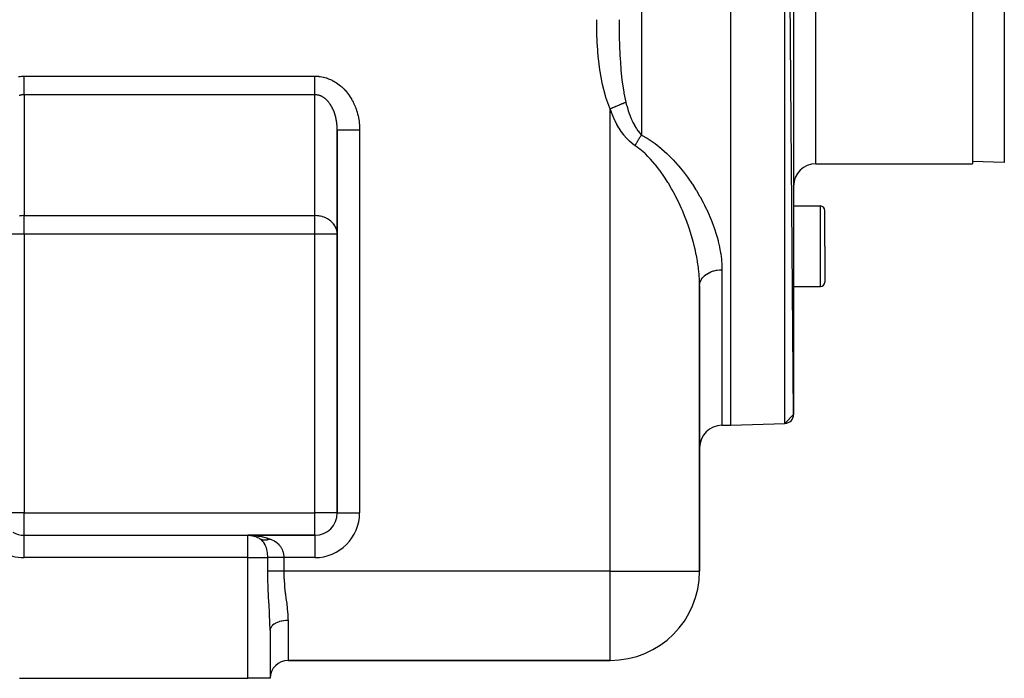
# Model space of a CAD drawing. Extents: x 24 to 1758, y -1075 to 283.
# Drawn here: x 1138 to 1358, y -574 to -427 of the extents above; entities that cross this region are included whole.
import ezdxf

# ---------------------------------------------------------------- set-up
doc = ezdxf.new("R2010")
doc.units = 0
doc.linetypes.add('DASHED', pattern=[11.05, 8.7, -2.35])
doc.layers.get('0').update_dxf_attribs({"linetype": 'CONTINUOUS'})
doc.layers.add('NEVIDI', color=4, linetype='DASHED')

msp = doc.modelspace()

# ---------------------------------------------------------------- linework, layer by layer
at = {"color": 2}
for p, q in [((1297, -517.906049), (1297, -267.906049)), ((1311, -515.485781), (1309.069799, -268.327536)), ((1311, -270.326317), (1311, -515.485781)), ((1351, -326.406049), (1351, -459.406049)), ((1209, -537.489413), (1209, -451.831998)), ((1209, -451.832004), (1209, -537.489413)), ((1316, -459.406049), (1351, -459.406049)), ((1316, -459.406049), (1351, -459.406049)), ((1358.104698, -459.154151), (1351, -458.906049)), ((1311, -468.852834), (1317, -468.852834)), ((1318, -477.852834), (1318, -469.852834)), ((1318, -477.852834), (1318, -469.852834)), ((1318, -477.852834), (1318, -485.852834)), ((1318, -477.852834), (1318, -485.852834)), ((1290, -550.489413), (1290, -486.714364)), ((1290, -486.714364), (1290, -550.489413)), ((1311, -486.852834), (1317, -486.852834)), ((1311, -515.485781), (1309.069799, -517.484562)), ((1295, -517.906049), (1297, -517.906049)), ((1295, -517.906049), (1297, -517.906049)), ((1297, -517.906049), (1309.069799, -517.484562)), ((1297, -517.906049), (1309.069799, -517.484562)), ((1139, -542.489413), (1189, -542.489413)), ((1139, -542.498134), (1139, -542.489413)), ((1139, -542.489413), (1189, -542.489413)), ((1204, -542.489413), (1189, -542.489413)), ((1189, -542.489413), (1204, -542.489413)), ((1189.665039, -542.532039), (1189.639632, -542.529755)), ((1189.639632, -542.529755), (1189.734699, -542.547793)), ((1189.69048, -542.533997), (1189.665039, -542.532039)), ((1189.721982, -542.545504), (1190.061064, -542.603295)), ((1190.218745, -542.639639), (1190.151221, -542.623964)), ((1190.201489, -542.636365), (1190.218745, -542.639639)), ((1190.267979, -542.649862), (1190.218745, -542.639639)), ((1190.218745, -542.639639), (1190.257377, -542.651205)), ((1190.330889, -542.673214), (1190.634346, -542.764065)), ((1190.803865, -542.824805), (1190.748761, -542.805201)), ((1190.803865, -542.824805), (1190.83746, -542.839549)), ((1190.917102, -542.874501), (1191.18432, -542.991775)), ((1191.360405, -543.079188), (1191.292951, -543.046173)), ((1191.360405, -543.079188), (1191.411738, -543.10973)), ((1191.521902, -543.175277), (1191.703294, -543.283202)), ((1194, -563.755912), (1194, -574.489413)), ((1194, -563.755912), (1194, -574.489413)), ((1198, -570.489413), (1270, -570.489413)), ((1270, -570.489413), (1198, -570.489413)), ((1138, -574.489413), (1189, -574.489413)), ((1194, -574.489413), (1189, -574.489413))]:
    msp.add_line(p, q, dxfattribs=at)
for centre, radius, start, end in [((1316, -464.406049), 5, 90, 180), ((1317, -469.852834), 1, 0, 90), ((1317, -485.852834), 1, 270, 360), ((1309, -515.485781), 2, 272, 360), ((1295, -522.906049), 5, 90, 180), ((1204, -537.489413), 5, 270, 360), ((1139, -537.489413), 5, 240, 270), ((1189, -547.489413), 5, 77.747937, 80.897199), ((1189, -547.489413), 5, 75.514061, 76.351881), ((1189, -547.489413), 5, 69.527846, 73.684053), ((1189, -547.489413), 5, 62.703825, 66.656937), ((1189, -547.489413), 5, 57.271508, 59.010628), ((1270, -550.489413), 20, 270, 360), ((1198, -574.489413), 4, 90, 180)]:
    msp.add_arc(centre, radius, start, end, dxfattribs=at)
at = {"layer": 'NEVIDI', "color": 7, "linetype": 'CONTINUOUS'}
for p, q in [((1277, -267.975513), (1277, -452.984893)), ((1309.069799, -517.484562), (1309.069799, -268.327536)), ((1316, -459.406049), (1316, -369.459265)), ((1358.104698, -392.906049), (1358.104698, -459.154151)), ((1267.024143, -429.544603), (1267, -427.184322)), ((1272, -427.184326), (1272.000051, -427.337043)), ((1272.000051, -427.337043), (1272.006469, -428.85187)), ((1272.006469, -428.85187), (1272.016483, -429.803074)), ((1267.032972, -429.927521), (1267.024143, -429.544603)), ((1267.133254, -432.507317), (1267.032972, -429.927521)), ((1272.016483, -429.803074), (1272.021645, -430.166904)), ((1272.021645, -430.166904), (1272.044984, -431.397017)), ((1267.154661, -432.8893), (1267.133254, -432.507317)), ((1267.349704, -435.463639), (1267.154661, -432.8893)), ((1272.044984, -431.397017), (1272.077369, -432.601463)), ((1272.077369, -432.601463), (1272.089012, -432.960621)), ((1272.089012, -432.960621), (1272.179164, -435.091803)), ((1267.386755, -435.844431), (1267.349704, -435.463639)), ((1272.179164, -435.091803), (1272.193433, -435.362684)), ((1272.193433, -435.362684), (1272.213116, -435.716531)), ((1272.213116, -435.716531), (1272.378286, -438.083073)), ((1267.70006, -438.410923), (1267.386755, -435.844431)), ((1137.779739, -439.903168), (1138.081985, -439.863928)), ((1138.081985, -439.863928), (1138.126834, -439.85906)), ((1138.126834, -439.85906), (1138.429989, -439.832612)), ((1138.429989, -439.832612), (1138.474933, -439.82965)), ((1138.474933, -439.82965), (1138.778707, -439.816147)), ((1138.778707, -439.816147), (1138.823706, -439.815115)), ((1138.823706, -439.815115), (1139, -439.813494)), ((1139, -439.813494), (1204, -439.813494)), ((1139.000004, -440.177624), (1139.000005, -439.966546)), ((1139.000005, -439.966546), (1139.000007, -439.813494)), ((1204, -439.813494), (1204.13122, -439.814333)), ((1204, -439.970722), (1204, -439.813494)), ((1204, -440.177602), (1204, -439.970722)), ((1204.13122, -439.814333), (1204.176249, -439.815114)), ((1204.176249, -439.815114), (1204.480139, -439.826937)), ((1204.480139, -439.826937), (1204.525059, -439.829649)), ((1204.525059, -439.829649), (1204.828223, -439.854428)), ((1204.828223, -439.854428), (1204.873259, -439.859069)), ((1204.873259, -439.859069), (1205.175484, -439.896648)), ((1205.175484, -439.896648), (1205.220168, -439.903154)), ((1205.220168, -439.903154), (1205.521285, -439.953412)), ((1205.521285, -439.953412), (1205.565688, -439.961771)), ((1205.565688, -439.961771), (1205.865191, -440.024568)), ((1205.865191, -440.024568), (1205.909319, -440.03477)), ((1205.909319, -440.03477), (1206.206761, -440.109979)), ((1206.206761, -440.109979), (1206.250655, -440.122036)), ((1206.250655, -440.122036), (1206.545858, -440.20963)), ((1267.756601, -438.789934), (1267.70006, -438.410923)), ((1268.215136, -441.325879), (1267.756601, -438.789934)), ((1272.378286, -438.083073), (1272.399219, -438.329772)), ((1272.399219, -438.329772), (1272.400085, -438.339795)), ((1272.400085, -438.339795), (1272.40798, -438.430414)), ((1272.40798, -438.430414), (1272.647859, -440.73778)), ((1138.999999, -440.94482), (1139, -440.797117)), ((1138.999999, -441.003474), (1138.999999, -440.94482)), ((1138.999999, -441.203598), (1138.999999, -441.003474)), ((1138.999999, -441.405299), (1138.999999, -441.203598)), ((1138.999999, -441.573981), (1138.999999, -441.405299)), ((1138.999999, -441.600168), (1138.999999, -441.573981)), ((1139, -441.795981), (1138.999999, -441.600168)), ((1139, -440.797117), (1139.000001, -440.593316)), ((1139.000002, -441.984391), (1139, -441.795981)), ((1139.000001, -440.593316), (1139.000002, -440.383845)), ((1139.000002, -440.383845), (1139.000003, -440.296026)), ((1139.000003, -442.172783), (1139.000002, -441.984391)), ((1139.000003, -440.296026), (1139.000004, -440.177624)), ((1139.000005, -442.353359), (1139.000003, -442.172783)), ((1139.000006, -442.533066), (1139.000005, -442.353359)), ((1204, -440.29616), (1204, -440.177602)), ((1204, -440.387937), (1204, -440.29616)), ((1204, -440.593301), (1204, -440.387937)), ((1204, -440.801219), (1204, -440.593301)), ((1204, -440.944853), (1204, -440.801219)), ((1204, -441.003412), (1204, -440.944853)), ((1204, -441.20749), (1204, -441.003412)), ((1204, -441.405287), (1204, -441.20749)), ((1204, -441.57405), (1204, -441.405287)), ((1204, -441.604059), (1204, -441.57405)), ((1204, -441.795976), (1204, -441.604059)), ((1204, -441.988157), (1204, -441.795976)), ((1204, -442.172783), (1204, -441.988157)), ((1204, -442.35696), (1204, -442.172783)), ((1204, -442.533072), (1204, -442.35696)), ((1206.545858, -440.20963), (1206.589275, -440.223479)), ((1206.589275, -440.223479), (1206.881518, -440.323283)), ((1206.881518, -440.323283), (1206.924743, -440.339031)), ((1206.924743, -440.339031), (1207.214099, -440.451162)), ((1207.214099, -440.451162), (1207.256622, -440.468636)), ((1207.256622, -440.468636), (1207.542334, -440.592787)), ((1207.542334, -440.592787), (1207.584524, -440.612128)), ((1207.584524, -440.612128), (1207.866467, -440.748195)), ((1207.866467, -440.748195), (1207.908066, -440.76929)), ((1207.908066, -440.76929), (1208.186086, -440.917194)), ((1208.186086, -440.917194), (1208.226863, -440.939917)), ((1208.226863, -440.939917), (1208.500251, -441.099284)), ((1208.500251, -441.099284), (1208.540514, -441.123808)), ((1208.540514, -441.123808), (1208.809083, -441.29455)), ((1208.809083, -441.29455), (1208.848602, -441.320746)), ((1208.848602, -441.320746), (1209.112203, -441.502757)), ((1209.112203, -441.502757), (1209.150788, -441.530486)), ((1209.150788, -441.530486), (1209.408826, -441.723324)), ((1209.408826, -441.723324), (1209.44673, -441.752763)), ((1209.44673, -441.752763), (1209.699029, -441.95629)), ((1209.699029, -441.95629), (1209.736054, -441.987296)), ((1209.736054, -441.987296), (1209.982393, -442.201362)), ((1209.982393, -442.201362), (1210.018393, -442.233811)), ((1210.018393, -442.233811), (1210.25825, -442.457991)), ((1268.295737, -441.699118), (1268.215136, -441.325879)), ((1268.937833, -444.188669), (1268.295737, -441.699118)), ((1272.647859, -440.73778), (1272.689886, -441.074747)), ((1272.689886, -441.074747), (1272.703815, -441.183047)), ((1272.703815, -441.183047), (1273.024657, -443.310923)), ((1138.045287, -444.118328), (1137.92108, -444.158881)), ((1138.067503, -444.111619), (1138.045287, -444.118328)), ((1138.21712, -444.070683), (1138.067503, -444.111619)), ((1138.239471, -444.065198), (1138.21712, -444.070683)), ((1138.389894, -444.032494), (1138.239471, -444.065198)), ((1138.412362, -444.028235), (1138.389894, -444.032494)), ((1138.544242, -444.00649), (1138.412362, -444.028235)), ((1138.563425, -444.003789), (1138.544242, -444.00649)), ((1138.585955, -444.000765), (1138.563425, -444.003789)), ((1138.7375, -443.984602), (1138.585955, -444.000765)), ((1138.760082, -443.982814), (1138.7375, -443.984602)), ((1138.911903, -443.974969), (1138.760082, -443.982814)), ((1138.934415, -443.974423), (1138.911903, -443.974969)), ((1139.000006, -443.973745), (1138.934415, -443.974423)), ((1204, -443.973745), (1139, -443.973745)), ((1139, -443.973745), (1139, -471.00508)), ((1139.000007, -442.70444), (1139.000006, -442.533066)), ((1139.000006, -443.973745), (1139.000007, -443.884466)), ((1139.000007, -442.730715), (1139.000007, -442.70444)), ((1139.000008, -442.874308), (1139.000007, -442.730715)), ((1139.000007, -443.760713), (1139.000008, -443.686694)), ((1139.000007, -443.884466), (1139.000007, -443.760713)), ((1139.000008, -443.035527), (1139.000008, -442.874308)), ((1139.000009, -443.194123), (1139.000008, -443.035527)), ((1139.000008, -443.490266), (1139.000009, -443.343961)), ((1139.000008, -443.62752), (1139.000008, -443.490266)), ((1139.000008, -443.686694), (1139.000008, -443.62752)), ((1139.000009, -443.238294), (1139.000009, -443.194123)), ((1139.000009, -443.343961), (1139.000009, -443.238294)), ((1204, -442.707908), (1204, -442.533072)), ((1204, -442.730734), (1204, -442.707908)), ((1204, -442.874321), (1204, -442.730734)), ((1204, -443.038636), (1204, -442.874321)), ((1204, -443.19417), (1204, -443.038636)), ((1204, -443.23828), (1204, -443.19417)), ((1204, -443.346742), (1204, -443.23828)), ((1204, -443.490277), (1204, -443.346742)), ((1204, -443.630174), (1204, -443.490277)), ((1204, -443.68658), (1204, -443.630174)), ((1204, -443.760729), (1204, -443.68658)), ((1204, -443.886827), (1204, -443.760729)), ((1204, -443.973745), (1204, -443.886827)), ((1204, -471.00508), (1204, -443.973745)), ((1204.088106, -443.974968), (1204.000005, -443.973745)), ((1204.110599, -443.975672), (1204.088106, -443.974968)), ((1204.262508, -443.984601), (1204.110599, -443.975672)), ((1204.284943, -443.986536), (1204.262508, -443.984601)), ((1204.436582, -444.003787), (1204.284943, -443.986536)), ((1204.45575, -444.006487), (1204.436582, -444.003787)), ((1204.458986, -444.006954), (1204.45575, -444.006487)), ((1204.610113, -444.032493), (1204.458986, -444.006954)), ((1204.632432, -444.036884), (1204.610113, -444.032493)), ((1204.782886, -444.070682), (1204.632432, -444.036884)), ((1204.805098, -444.076294), (1204.782886, -444.070682)), ((1204.954719, -444.118327), (1204.805098, -444.076294)), ((1204.976793, -444.125157), (1204.954719, -444.118327)), ((1205.078823, -444.158845), (1204.976793, -444.125157)), ((1205.125399, -444.175391), (1205.078823, -444.158845)), ((1205.147264, -444.183413), (1205.125399, -444.175391)), ((1205.294681, -444.241777), (1205.147264, -444.183413)), ((1205.316388, -444.251007), (1205.294681, -444.241777)), ((1205.462367, -444.317386), (1205.316388, -444.251007)), ((1205.483863, -444.327802), (1205.462367, -444.317386)), ((1205.628298, -444.402141), (1205.483863, -444.327802)), ((1205.649557, -444.413731), (1205.628298, -444.402141)), ((1205.684883, -444.433365), (1205.649557, -444.413731)), ((1205.79227, -444.49595), (1205.684883, -444.433365)), ((1205.81326, -444.5087), (1205.79227, -444.49595)), ((1205.954087, -444.598723), (1205.81326, -444.5087)), ((1210.25825, -442.457991), (1210.293377, -442.492022)), ((1210.293377, -442.492022), (1210.526563, -442.726127)), ((1210.526563, -442.726127), (1210.560681, -442.761612)), ((1210.560681, -442.761612), (1210.786897, -443.005319)), ((1210.786897, -443.005319), (1210.82001, -443.042264)), ((1210.82001, -443.042264), (1211.039071, -443.295366)), ((1211.039071, -443.295366), (1211.071053, -443.333629)), ((1211.071053, -443.333629), (1211.282635, -443.595756)), ((1211.282635, -443.595756), (1211.313486, -443.635335)), ((1211.313486, -443.635335), (1211.517274, -443.906099)), ((1211.517274, -443.906099), (1211.547, -443.947007)), ((1211.547, -443.947007), (1211.742829, -444.2262)), ((1211.742829, -444.2262), (1211.771309, -444.268272)), ((1211.771309, -444.268272), (1211.958907, -444.555501)), ((1211.958907, -444.555501), (1211.98615, -444.598745)), ((1269.049259, -444.553255), (1268.937833, -444.188669)), ((1269.936305, -446.979459), (1269.049259, -444.553255)), ((1273.024657, -443.310923), (1273.082823, -443.63681)), ((1273.082823, -443.63681), (1273.084867, -443.647989)), ((1273.084867, -443.647989), (1273.500004, -445.604509)), ((1205.974781, -444.61262), (1205.954087, -444.598723)), ((1206.113476, -444.710297), (1205.974781, -444.61262)), ((1206.133835, -444.72531), (1206.113476, -444.710297)), ((1206.264018, -444.825526), (1206.133835, -444.72531)), ((1206.270264, -444.83052), (1206.264018, -444.825526)), ((1206.290289, -444.84665), (1206.270264, -444.83052)), ((1206.424352, -444.959309), (1206.290289, -444.84665)), ((1206.443998, -444.976518), (1206.424352, -444.959309)), ((1206.575455, -445.096426), (1206.443998, -444.976518)), ((1206.594708, -445.1147), (1206.575455, -445.096426)), ((1206.723387, -445.241707), (1206.594708, -445.1147)), ((1206.742251, -445.261056), (1206.723387, -445.241707)), ((1206.807134, -445.329083), (1206.742251, -445.261056)), ((1206.86808, -445.395114), (1206.807134, -445.329083)), ((1206.886478, -445.415462), (1206.86808, -445.395114)), ((1207.009201, -445.556289), (1206.886478, -445.415462)), ((1207.02714, -445.577637), (1207.009201, -445.556289)), ((1207.14671, -445.72516), (1207.02714, -445.577637)), ((1207.164155, -445.747467), (1207.14671, -445.72516)), ((1207.280368, -445.901428), (1207.164155, -445.747467)), ((1207.297312, -445.924681), (1207.280368, -445.901428)), ((1207.305573, -445.936095), (1207.297312, -445.924681)), ((1207.410019, -446.084885), (1207.305573, -445.936095)), ((1207.426459, -446.109086), (1207.410019, -446.084885)), ((1207.535547, -446.275388), (1207.426459, -446.109086)), ((1207.551424, -446.300455), (1207.535547, -446.275388)), ((1207.656743, -446.472648), (1207.551424, -446.300455)), ((1207.672048, -446.498562), (1207.656743, -446.472648)), ((1207.751427, -446.636825), (1207.672048, -446.498562)), ((1207.773484, -446.676438), (1207.751427, -446.636825)), ((1207.788211, -446.703187), (1207.773484, -446.676438)), ((1207.885635, -446.886496), (1207.788211, -446.703187)), ((1211.98615, -444.598745), (1212.165311, -444.893694)), ((1212.165311, -444.893694), (1212.191291, -444.93807)), ((1212.191291, -444.93807), (1212.361779, -445.24035)), ((1212.361779, -445.24035), (1212.386453, -445.285785)), ((1212.386453, -445.285785), (1212.548098, -445.595099)), ((1212.548098, -445.595099), (1212.571398, -445.641461)), ((1212.571398, -445.641461), (1212.723917, -445.957265)), ((1212.723917, -445.957265), (1212.745897, -446.004664)), ((1212.745897, -446.004664), (1212.889148, -446.326663)), ((1212.889148, -446.326663), (1212.909741, -446.37496)), ((1212.909741, -446.37496), (1213.043544, -446.702737)), ((1213.043544, -446.702737), (1213.062742, -446.751917)), ((1213.062742, -446.751917), (1213.186966, -447.085149)), ((1270.657795, -446.841095), (1270.966338, -446.706852)), ((1270.966338, -446.706852), (1270.991266, -446.696006)), ((1270.991266, -446.696006), (1271.040862, -446.674428)), ((1271.040862, -446.674428), (1271.107946, -446.64524)), ((1271.107946, -446.64524), (1271.294936, -446.563884)), ((1271.294936, -446.563884), (1271.319386, -446.553246)), ((1271.319386, -446.553246), (1271.597367, -446.432301)), ((1271.597367, -446.432301), (1271.616417, -446.424013)), ((1271.616417, -446.424013), (1271.640283, -446.41363)), ((1271.640283, -446.41363), (1271.661702, -446.404311)), ((1271.661702, -446.404311), (1271.929058, -446.287991)), ((1271.929058, -446.287991), (1271.952176, -446.277933)), ((1271.952176, -446.277933), (1272.127905, -446.201478)), ((1272.127905, -446.201478), (1272.188645, -446.175052)), ((1272.188645, -446.175052), (1272.231149, -446.156559)), ((1272.231149, -446.156559), (1272.253408, -446.146875)), ((1272.253408, -446.146875), (1272.52104, -446.030436)), ((1272.52104, -446.030436), (1272.542413, -446.021137)), ((1272.542413, -446.021137), (1272.624476, -445.985434)), ((1272.624476, -445.985434), (1272.680611, -445.961011)), ((1272.680611, -445.961011), (1272.797174, -445.910297)), ((1272.797174, -445.910297), (1272.817347, -445.90152)), ((1272.817347, -445.90152), (1273.058038, -445.796801)), ((1273.058038, -445.796801), (1273.07701, -445.788547)), ((1273.07701, -445.788547), (1273.078839, -445.787751)), ((1273.078839, -445.787751), (1273.129512, -445.765704)), ((1273.129512, -445.765704), (1273.302129, -445.690602)), ((1273.302129, -445.690602), (1273.319778, -445.682923)), ((1273.319778, -445.682923), (1273.483786, -445.611565)), ((1273.483786, -445.611565), (1273.500004, -445.604509)), ((1273.5, -445.604508), (1273.536364, -445.751109)), ((1273.536364, -445.751109), (1273.689127, -446.336009)), ((1273.689127, -446.336009), (1273.706034, -446.397874)), ((1273.706034, -446.397874), (1273.92388, -447.149667)), ((1207.899755, -446.914025), (1207.885635, -446.886496)), ((1207.993071, -447.102589), (1207.899755, -446.914025)), ((1208.006608, -447.13095), (1207.993071, -447.102589)), ((1208.095643, -447.324429), (1208.006608, -447.13095)), ((1208.108508, -447.35344), (1208.095643, -447.324429)), ((1208.137638, -447.420174), (1208.108508, -447.35344)), ((1208.193205, -447.551728), (1208.137638, -447.420174)), ((1208.205479, -447.58158), (1208.193205, -447.551728)), ((1208.285686, -447.784335), (1208.205479, -447.58158)), ((1208.297232, -447.814689), (1208.285686, -447.784335)), ((1208.372936, -448.02184), (1208.297232, -447.814689)), ((1208.383799, -448.052802), (1208.372936, -448.02184)), ((1208.454861, -448.263959), (1208.383799, -448.052802)), ((1208.458035, -448.273763), (1208.454861, -448.263959)), ((1208.465032, -448.295498), (1208.458035, -448.273763)), ((1208.53137, -448.510421), (1208.465032, -448.295498)), ((1208.540833, -448.542495), (1208.53137, -448.510421)), ((1208.602353, -448.760904), (1208.540833, -448.542495)), ((1208.611102, -448.793491), (1208.602353, -448.760904)), ((1208.667749, -449.015245), (1208.611102, -448.793491)), ((1213.186966, -447.085149), (1213.204712, -447.135069)), ((1213.204712, -447.135069), (1213.319189, -447.473293)), ((1213.319189, -447.473293), (1213.335478, -447.523931)), ((1213.335478, -447.523931), (1213.440062, -447.866712)), ((1213.440062, -447.866712), (1213.454875, -447.918016)), ((1213.454875, -447.918016), (1213.549442, -448.264966)), ((1213.549442, -448.264966), (1213.562755, -448.316857)), ((1213.562755, -448.316857), (1213.647242, -448.667815)), ((1213.647242, -448.667815), (1213.658985, -448.719993)), ((1213.658985, -448.719993), (1213.733174, -449.07404)), ((1270, -447.127289), (1269.936305, -446.979459)), ((1270, -550.489413), (1270, -447.127289)), ((1270.27577, -447.883755), (1270, -447.127289)), ((1270.000001, -447.12729), (1270.295094, -446.9989)), ((1270.302583, -447.953711), (1270.27577, -447.883755)), ((1270.295094, -446.9989), (1270.320672, -446.987772)), ((1270.648854, -448.806501), (1270.302583, -447.953711)), ((1270.320672, -446.987772), (1270.46804, -446.923654)), ((1270.46804, -446.923654), (1270.536364, -446.893928)), ((1270.536364, -446.893928), (1270.632416, -446.852137)), ((1270.632416, -446.852137), (1270.657795, -446.841095)), ((1270.678369, -448.87515), (1270.648854, -448.806501)), ((1271.057127, -449.706619), (1270.678369, -448.87515)), ((1273.92388, -447.149667), (1273.942444, -447.210121)), ((1273.942444, -447.210121), (1274.050222, -447.550948)), ((1274.050222, -447.550948), (1274.180606, -447.941646)), ((1274.180606, -447.941646), (1274.197367, -447.990264)), ((1274.197367, -447.990264), (1274.200803, -448.000187)), ((1274.200803, -448.000187), (1274.458192, -448.703892)), ((1274.458192, -448.703892), (1274.479948, -448.760009)), ((1274.479948, -448.760009), (1274.617144, -449.102875)), ((1208.675759, -449.048259), (1208.667749, -449.015245)), ((1208.707559, -449.183973), (1208.675759, -449.048259)), ((1208.727419, -449.272875), (1208.707559, -449.183973)), ((1208.734698, -449.306338), (1208.727419, -449.272875)), ((1208.781361, -449.533735), (1208.734698, -449.306338)), ((1208.787884, -449.567522), (1208.781361, -449.533735)), ((1208.829477, -449.797333), (1208.787884, -449.567522)), ((1208.835254, -449.831504), (1208.829477, -449.797333)), ((1208.871714, -450.063383), (1208.835254, -449.831504)), ((1208.876728, -450.097841), (1208.871714, -450.063383)), ((1208.882184, -450.136177), (1208.876728, -450.097841)), ((1208.90801, -450.331548), (1208.882184, -450.136177)), ((1208.912257, -450.366282), (1208.90801, -450.331548)), ((1208.938325, -450.601608), (1208.912257, -450.366282)), ((1208.941796, -450.63655), (1208.938325, -450.601608)), ((1208.96263, -450.873249), (1208.941796, -450.63655)), ((1208.965327, -450.908391), (1208.96263, -450.873249)), ((1208.979152, -451.115465), (1208.965327, -450.908391)), ((1208.98089, -451.145946), (1208.979152, -451.115465)), ((1208.982805, -451.181189), (1208.98089, -451.145946)), ((1213.733174, -449.07404), (1213.743445, -449.126943)), ((1213.743445, -449.126943), (1213.807318, -449.483999)), ((1213.807318, -449.483999), (1213.816043, -449.537281)), ((1213.816043, -449.537281), (1213.869519, -449.89692)), ((1213.869519, -449.89692), (1213.876658, -449.950294)), ((1213.876658, -449.950294), (1213.919671, -450.31205)), ((1213.919671, -450.31205), (1213.925255, -450.365674)), ((1213.925255, -450.365674), (1213.957744, -450.729013)), ((1213.957744, -450.729013), (1213.961768, -450.782836)), ((1213.961768, -450.782836), (1213.983699, -451.147245)), ((1213.983699, -451.147245), (1213.986162, -451.201213)), ((1271.089137, -449.772944), (1271.057127, -449.706619)), ((1271.127113, -449.850885), (1271.089137, -449.772944)), ((1271.498504, -450.572984), (1271.127113, -449.850885)), ((1271.533054, -450.636672), (1271.498504, -450.572984)), ((1271.974554, -451.40361), (1271.533054, -450.636672)), ((1274.617144, -449.102875), (1274.757357, -449.434802)), ((1274.757357, -449.434802), (1274.780845, -449.488685)), ((1274.780845, -449.488685), (1275.079453, -450.134134)), ((1275.079453, -450.134134), (1275.104748, -450.185635)), ((1275.104748, -450.185635), (1275.226948, -450.427924)), ((1275.226948, -450.427924), (1275.42594, -450.80054)), ((1275.42594, -450.80054), (1275.453242, -450.84965)), ((1275.453242, -450.84965), (1275.799084, -451.432932)), ((1208.993093, -451.419457), (1208.982805, -451.181189)), ((1208.994225, -451.45477), (1208.993093, -451.419457)), ((1208.999222, -451.693548), (1208.994225, -451.45477)), ((1208.999569, -451.728927), (1208.999222, -451.693548)), ((1209, -451.832004), (1208.999569, -451.728927)), ((1209, -451.832004), (1209.006326, -451.832005)), ((1209.006326, -451.832005), (1209.0339, -451.832006)), ((1209.0339, -451.832006), (1209.039776, -451.832006)), ((1209.039776, -451.832006), (1209.084449, -451.832007)), ((1209.084449, -451.832007), (1209.155778, -451.832007)), ((1209.155778, -451.832007), (1209.158449, -451.832007)), ((1209.158449, -451.832007), (1209.250451, -451.832006)), ((1209.250451, -451.832006), (1209.354083, -451.832005)), ((1209.354083, -451.832005), (1209.364225, -451.832005)), ((1209.364225, -451.832005), (1209.50132, -451.832004)), ((1209.50132, -451.832004), (1209.623638, -451.832003)), ((1209.623638, -451.832003), (1209.655543, -451.832003)), ((1209.655543, -451.832003), (1209.832583, -451.832002)), ((1209.832583, -451.832002), (1209.962861, -451.832001)), ((1209.962861, -451.832001), (1210.024486, -451.832001)), ((1210.024486, -451.832001), (1210.23835, -451.832001)), ((1210.23835, -451.832001), (1210.366191, -451.832)), ((1210.366191, -451.832), (1210.464467, -451.832)), ((1210.464467, -451.832), (1210.711153, -451.832)), ((1210.711153, -451.832), (1210.827354, -451.832)), ((1210.827354, -451.832), (1210.967653, -451.832)), ((1210.967653, -451.832), (1211.24288, -451.832)), ((1211.24288, -451.832), (1211.33907, -451.832)), ((1211.33907, -451.832), (1211.525021, -451.831999)), ((1211.525021, -451.831999), (1211.823693, -451.831999)), ((1211.823693, -451.831999), (1211.89302, -451.831999)), ((1211.89302, -451.831999), (1212.126614, -451.831998)), ((1212.126614, -451.831998), (1212.443592, -451.831998)), ((1212.443592, -451.831998), (1212.480459, -451.831998)), ((1212.480459, -451.831998), (1212.761697, -451.831998)), ((1212.761697, -451.831998), (1213.091306, -451.831998)), ((1213.091306, -451.831998), (1213.092043, -451.831998)), ((1213.092043, -451.831998), (1213.418906, -451.831999)), ((1213.418906, -451.831999), (1213.718309, -451.832)), ((1213.718309, -451.832), (1213.755267, -451.832)), ((1213.755267, -451.832), (1214, -451.832001)), ((1213.986162, -451.201213), (1213.997523, -451.566304)), ((1213.997523, -451.566304), (1213.998422, -451.620348)), ((1213.998422, -451.620348), (1214, -451.831998)), ((1214, -451.831998), (1214, -537.489413)), ((1272.011798, -451.464566), (1271.974554, -451.40361)), ((1272.48726, -452.196666), (1272.011798, -451.464566)), ((1272.527082, -452.254321), (1272.48726, -452.196666)), ((1273.038498, -452.948689), (1272.527082, -452.254321)), ((1273.081321, -453.003131), (1273.038498, -452.948689)), ((1273.631405, -453.656061), (1273.081321, -453.003131)), ((1275.799084, -451.432932), (1275.828204, -451.478924)), ((1275.828204, -451.478924), (1275.868691, -451.542105)), ((1275.868691, -451.542105), (1276.196805, -452.022643)), ((1276.196805, -452.022643), (1276.227632, -452.065022)), ((1276.227632, -452.065022), (1276.530785, -452.457844)), ((1276.530785, -452.457844), (1276.614575, -452.559003)), ((1276.614575, -452.559003), (1276.646943, -452.597245)), ((1276.646943, -452.597245), (1277, -452.984893)), ((1276.733665, -453.382466), (1276.764709, -453.334812)), ((1276.764709, -453.334812), (1276.800551, -453.280225)), ((1276.800551, -453.280225), (1276.826045, -453.24168)), ((1276.826045, -453.24168), (1276.859213, -453.191884)), ((1276.859213, -453.191884), (1276.890366, -453.14547)), ((1276.890366, -453.14547), (1276.985097, -453.006468)), ((1276.985097, -453.006468), (1277, -452.984893)), ((1277, -452.984893), (1278.273156, -453.696235)), ((1273.632279, -453.657032), (1273.631405, -453.656061)), ((1273.678673, -453.708348), (1273.632279, -453.657032)), ((1274.265858, -454.311221), (1273.678673, -453.708348)), ((1274.314847, -454.357762), (1274.265858, -454.311221)), ((1274.93189, -454.897152), (1274.314847, -454.357762)), ((1274.983331, -454.938317), (1274.93189, -454.897152)), ((1275.6, -455.388046), (1274.983331, -454.938317)), ((1275.6, -455.388045), (1275.607829, -455.372102)), ((1276.07812, -455.71971), (1275.6, -455.388046)), ((1275.607829, -455.372102), (1275.66671, -455.253339)), ((1275.66671, -455.253339), (1275.693551, -455.199858)), ((1275.693551, -455.199858), (1275.772081, -455.04564)), ((1275.772081, -455.04564), (1275.776268, -455.03751)), ((1275.776268, -455.03751), (1275.794641, -455.00194)), ((1275.794641, -455.00194), (1275.803857, -454.984164)), ((1275.803857, -454.984164), (1275.888719, -454.822483)), ((1275.888719, -454.822483), (1275.916981, -454.76942)), ((1275.916981, -454.76942), (1275.966275, -454.677774)), ((1275.966275, -454.677774), (1275.989752, -454.634522)), ((1275.989752, -454.634522), (1276.003792, -454.608779)), ((1276.003792, -454.608779), (1276.032656, -454.556133)), ((1276.032656, -454.556133), (1276.121202, -454.39693)), ((1276.121202, -454.39693), (1276.15061, -454.344807)), ((1276.15061, -454.344807), (1276.167623, -454.314821)), ((1276.167623, -454.314821), (1276.191901, -454.27224)), ((1276.191901, -454.27224), (1276.24069, -454.18741)), ((1276.24069, -454.18741), (1276.270567, -454.135942)), ((1276.270567, -454.135942), (1276.361968, -453.98072)), ((1276.361968, -453.98072), (1276.374791, -453.959206)), ((1276.374791, -453.959206), (1276.392244, -453.930029)), ((1276.392244, -453.930029), (1276.399593, -453.91778)), ((1276.399593, -453.91778), (1276.484749, -453.777349)), ((1276.484749, -453.777349), (1276.515354, -453.727554)), ((1276.515354, -453.727554), (1276.58624, -453.613572)), ((1276.58624, -453.613572), (1276.608769, -453.577739)), ((1276.608769, -453.577739), (1276.611488, -453.573426)), ((1276.611488, -453.573426), (1276.639607, -453.528992)), ((1276.639607, -453.528992), (1276.733665, -453.382466)), ((1278.273156, -453.696235), (1278.485287, -453.826418)), ((1278.485287, -453.826418), (1279.856237, -454.748887)), ((1279.856237, -454.748887), (1280.051143, -454.891543)), ((1280.051143, -454.891543), (1281.319733, -455.891218)), ((1276.447361, -455.994698), (1276.07812, -455.71971)), ((1276.618585, -456.12779), (1276.447361, -455.994698)), ((1277.726738, -457.075044), (1276.618585, -456.12779)), ((1277.885028, -457.222596), (1277.726738, -457.075044)), ((1278.428036, -457.752299), (1277.885028, -457.222596)), ((1278.909108, -458.25233), (1278.428036, -457.752299)), ((1281.319733, -455.891218), (1281.500729, -456.044006)), ((1281.500729, -456.044006), (1282.68271, -457.105602)), ((1282.68271, -457.105602), (1282.852101, -457.266963)), ((1282.852101, -457.266963), (1283.958754, -458.379832)), ((1279.055816, -458.41062), (1278.909108, -458.25233)), ((1280.009557, -459.506859), (1279.055816, -458.41062)), ((1280.14618, -459.673586), (1280.009557, -459.506859)), ((1280.643895, -460.302), (1280.14618, -459.673586)), ((1283.958754, -458.379832), (1284.117785, -458.548303)), ((1284.117785, -458.548303), (1285.156044, -459.703018)), ((1285.156044, -459.703018), (1285.304551, -459.876165)), ((1285.304551, -459.876165), (1286.110054, -460.851936)), ((1281.038736, -460.824425), (1280.643895, -460.302)), ((1281.166935, -460.998685), (1281.038736, -460.824425)), ((1282.00468, -462.194998), (1281.166935, -460.998685)), ((1286.110054, -460.851936), (1286.272859, -461.056937)), ((1286.272859, -461.056937), (1286.410007, -461.231736)), ((1286.410007, -461.231736), (1287.309905, -462.428314)), ((1282.124965, -462.375177), (1282.00468, -462.194998)), ((1282.690468, -463.251851), (1282.124965, -462.375177)), ((1282.905774, -463.598872), (1282.690468, -463.251851)), ((1283.018069, -463.782861), (1282.905774, -463.598872)), ((1283.743693, -465.023451), (1283.018069, -463.782861)), ((1287.309905, -462.428314), (1287.438049, -462.605968)), ((1287.438049, -462.605968), (1288.275656, -463.815109)), ((1288.275656, -463.815109), (1288.394952, -463.994436)), ((1288.394952, -463.994436), (1289.17475, -465.214474)), ((1283.847906, -465.209275), (1283.743693, -465.023451)), ((1284.523636, -466.46419), (1283.847906, -465.209275)), ((1284.535186, -466.486426), (1284.523636, -466.46419)), ((1284.620449, -466.651436), (1284.535186, -466.486426)), ((1289.17475, -465.214474), (1289.28603, -465.395766)), ((1289.28603, -465.395766), (1290.010249, -466.624356)), ((1285.2495, -467.917745), (1284.620449, -466.651436)), ((1285.339711, -468.10682), (1285.2495, -467.917745)), ((1285.924442, -469.382805), (1285.339711, -468.10682)), ((1290.010249, -466.624356), (1290.113356, -466.806605)), ((1290.113356, -466.806605), (1290.784471, -468.043282)), ((1290.784471, -468.043282), (1290.879819, -468.226646)), ((1290.879819, -468.226646), (1291.113139, -468.684206)), ((1291.113139, -468.684206), (1291.498535, -469.469928)), ((1286.008132, -469.57307), (1285.924442, -469.382805)), ((1286.148716, -469.897324), (1286.008132, -469.57307)), ((1286.550149, -470.857462), (1286.148716, -469.897324)), ((1286.627515, -471.048753), (1286.550149, -470.857462)), ((1291.498535, -469.469928), (1291.586153, -469.654219)), ((1291.586153, -469.654219), (1292.15287, -470.904207)), ((1292.15287, -470.904207), (1292.232927, -471.089755)), ((1317, -477.852834), (1317, -468.852834)), ((1138.141539, -471.066857), (1137.92108, -471.103091)), ((1138.506186, -471.025419), (1138.141539, -471.066857)), ((1138.544173, -471.022404), (1138.506186, -471.025419)), ((1138.851626, -471.006912), (1138.544173, -471.022404)), ((1139, -471.00508), (1138.851626, -471.006912)), ((1139, -471.00508), (1204, -471.00508)), ((1139, -475.165331), (1139, -471.00508)), ((1204.148374, -471.006912), (1204, -471.00508)), ((1204, -475.165331), (1204, -471.00508)), ((1204.455827, -471.022404), (1204.148374, -471.006912)), ((1204.493814, -471.025419), (1204.455827, -471.022404)), ((1204.858461, -471.066857), (1204.493814, -471.025419)), ((1205.07892, -471.103091), (1204.858461, -471.066857)), ((1205.188825, -471.124385), (1205.07892, -471.103091)), ((1205.243191, -471.135727), (1205.188825, -471.124385)), ((1205.649479, -471.237982), (1205.243191, -471.135727)), ((1205.684844, -471.248389), (1205.649479, -471.237982)), ((1206.079101, -471.381804), (1205.684844, -471.248389)), ((1206.263969, -471.455988), (1206.079101, -471.381804)), ((1206.438042, -471.533172), (1206.263969, -471.455988)), ((1206.5351, -471.579468), (1206.438042, -471.533172)), ((1206.807084, -471.722585), (1206.5351, -471.579468)), ((1207.022406, -471.851194), (1206.807084, -471.722585)), ((1207.251827, -472.005115), (1207.022406, -471.851194)), ((1207.305551, -472.043941), (1207.251827, -472.005115)), ((1207.540751, -472.227937), (1207.305551, -472.043941)), ((1207.751443, -472.414945), (1207.540751, -472.227937)), ((1207.866745, -472.527813), (1207.751443, -472.414945)), ((1208.063231, -472.740914), (1207.866745, -472.527813)), ((1208.137665, -472.829696), (1208.063231, -472.740914)), ((1208.336398, -473.094269), (1208.137665, -472.829696)), ((1208.45805, -473.281552), (1208.336398, -473.094269)), ((1287.127584, -472.340251), (1286.627515, -471.048753)), ((1287.198755, -472.53254), (1287.127584, -472.340251)), ((1287.505396, -473.388625), (1287.198755, -472.53254)), ((1292.232927, -471.089755), (1292.745156, -472.340224)), ((1292.745156, -472.340224), (1292.816799, -472.525014)), ((1292.816799, -472.525014), (1293.27092, -473.767015)), ((1139, -475.165331), (1134, -475.165331)), ((1139, -475.165331), (1139, -537.489413)), ((1204, -475.165331), (1139, -475.165331)), ((1204, -537.489413), (1204, -475.165331)), ((1209, -475.165331), (1204, -475.165331)), ((1208.533707, -473.411006), (1208.45805, -473.281552)), ((1208.677326, -473.69502), (1208.533707, -473.411006)), ((1208.707577, -473.76345), (1208.677326, -473.69502)), ((1208.874321, -474.238427), (1208.707577, -473.76345)), ((1208.882207, -474.267622), (1208.874321, -474.238427)), ((1208.895556, -474.319446), (1208.882207, -474.267622)), ((1208.979182, -474.786086), (1208.895556, -474.319446)), ((1208.993809, -474.958375), (1208.979182, -474.786086)), ((1209, -475.165331), (1208.993809, -474.958375)), ((1287.657205, -473.830599), (1287.505396, -473.388625)), ((1287.722177, -474.023791), (1287.657205, -473.830599)), ((1288.137717, -475.324652), (1287.722177, -474.023791)), ((1288.19605, -475.517459), (1288.137717, -475.324652)), ((1293.27092, -473.767015), (1293.333824, -473.950166)), ((1293.333824, -473.950166), (1293.729666, -475.182785)), ((1293.729666, -475.182785), (1293.783898, -475.364417)), ((1293.783898, -475.364417), (1293.984875, -476.071757)), ((1288.565403, -476.810564), (1288.19605, -475.517459)), ((1288.583616, -476.878008), (1288.565403, -476.810564)), ((1288.616698, -477.001518), (1288.583616, -476.878008)), ((1288.939242, -478.284053), (1288.616698, -477.001518)), ((1293.984875, -476.071757), (1294.120989, -476.587388)), ((1294.120989, -476.587388), (1294.16657, -476.768033)), ((1294.16657, -476.768033), (1294.443583, -477.980645)), ((1288.983679, -478.473812), (1288.939242, -478.284053)), ((1289.259322, -479.746482), (1288.983679, -478.473812)), ((1289.296718, -479.934646), (1289.259322, -479.746482)), ((1294.443583, -477.980645), (1294.480153, -478.159806)), ((1294.480153, -478.159806), (1294.695573, -479.362449)), ((1294.695573, -479.362449), (1294.722808, -479.539816)), ((1294.722808, -479.539816), (1294.874395, -480.732735)), ((1317, -486.852834), (1317, -477.852834)), ((1289.36631, -480.297316), (1289.296718, -479.934646)), ((1289.524598, -481.197153), (1289.36631, -480.297316)), ((1289.554792, -481.383635), (1289.524598, -481.197153)), ((1289.733594, -482.635765), (1289.554792, -481.383635)), ((1294.874395, -480.732735), (1294.891953, -480.908559)), ((1294.891953, -480.908559), (1294.976456, -482.091511)), ((1289.756389, -482.820708), (1289.733594, -482.635765)), ((1289.840945, -483.59067), (1289.756389, -482.820708)), ((1289.884315, -484.062426), (1289.840945, -483.59067)), ((1289.899402, -484.245811), (1289.884315, -484.062426)), ((1291.127142, -484.432346), (1291.464466, -484.163115)), ((1291.464466, -484.163115), (1291.53642, -484.112228)), ((1291.53642, -484.112228), (1291.58355, -484.079985)), ((1291.58355, -484.079985), (1291.967636, -483.845619)), ((1291.967636, -483.845619), (1292.050243, -483.801115)), ((1292.050243, -483.801115), (1292.100984, -483.774713)), ((1292.100984, -483.774713), (1292.525016, -483.579381)), ((1292.525016, -483.579381), (1292.61715, -483.542429)), ((1292.61715, -483.542429), (1292.670246, -483.521957)), ((1292.670246, -483.521957), (1293.126577, -483.369187)), ((1293.126577, -483.369187), (1293.226939, -483.340824)), ((1293.226939, -483.340824), (1293.28114, -483.326249)), ((1293.28114, -483.326249), (1293.76168, -483.218756)), ((1293.76168, -483.218756), (1293.868636, -483.19993)), ((1293.868636, -483.19993), (1293.922751, -483.191087)), ((1293.922751, -483.191087), (1294.418857, -483.130806)), ((1294.418857, -483.130806), (1294.530763, -483.122276)), ((1294.530763, -483.122276), (1294.583644, -483.118883)), ((1294.583644, -483.118883), (1295, -483.106352)), ((1294.976456, -482.091511), (1294.983807, -482.265916)), ((1294.983807, -482.265916), (1294.999583, -482.971248)), ((1294.999583, -482.971248), (1295, -483.106352)), ((1295, -483.106352), (1295, -517.906049)), ((1289.974088, -485.477036), (1289.899402, -484.245811)), ((1289.981074, -485.658937), (1289.974088, -485.477036)), ((1290, -486.714364), (1289.981074, -485.658937)), ((1290.000626, -486.657253), (1290.033885, -486.295025)), ((1290.033885, -486.295025), (1290.04499, -486.231444)), ((1290.04499, -486.231444), (1290.055851, -486.176592)), ((1290.055851, -486.176592), (1290.155774, -485.820778)), ((1290.155774, -485.820778), (1290.179149, -485.757214)), ((1290.179149, -485.757214), (1290.199426, -485.705542)), ((1290.199426, -485.705542), (1290.364228, -485.362516)), ((1290.364228, -485.362516), (1290.400072, -485.300196)), ((1290.400072, -485.300196), (1290.428792, -485.252508)), ((1290.428792, -485.252508), (1290.655535, -484.928399)), ((1290.655535, -484.928399), (1290.703888, -484.868497)), ((1290.703888, -484.868497), (1290.739824, -484.825626)), ((1290.739824, -484.825626), (1291.024475, -484.526207)), ((1291.024475, -484.526207), (1291.084926, -484.470169)), ((1291.084926, -484.470169), (1291.127142, -484.432346)), ((1290, -486.714364), (1290.000626, -486.657253)), ((1139, -537.489413), (1134, -537.489413)), ((1139, -542.489413), (1139, -537.489413)), ((1139, -537.489413), (1204, -537.489413)), ((1204, -542.489413), (1204, -537.489413)), ((1209, -537.489413), (1204, -537.489413)), ((1209, -537.489413), (1214, -537.489413)), ((1139, -547.489413), (1139, -542.498134)), ((1189, -547.489413), (1189, -542.489413)), ((1189, -542.489413), (1189.219262, -542.490897)), ((1189.219262, -542.490897), (1190.069387, -542.524834)), ((1190.069387, -542.524834), (1190.132794, -542.529176)), ((1190.132794, -542.529176), (1190.28734, -542.540826)), ((1190.28734, -542.540826), (1191.123637, -542.630598)), ((1191.123637, -542.630598), (1191.247569, -542.647835)), ((1191.247569, -542.647835), (1191.335634, -542.660717)), ((1191.335634, -542.660717), (1192.14776, -542.805199)), ((1191.852536, -543.379089), (1191.777777, -543.332015)), ((1191.959253, -543.463528), (1191.777778, -543.332015)), ((1191.857778, -543.382182), (1191.852536, -543.379089)), ((1191.929716, -543.422064), (1191.857778, -543.382182)), ((1191.950195, -543.432578), (1191.929716, -543.422064)), ((1191.955659, -543.435322), (1191.950195, -543.432578)), ((1191.961279, -543.438119), (1191.955659, -543.435322)), ((1191.970102, -543.472081), (1191.959253, -543.463528)), ((1192.051649, -543.479579), (1191.961279, -543.438119)), ((1191.981803, -543.4814), (1191.970102, -543.472081)), ((1192.152681, -543.629283), (1191.981803, -543.4814)), ((1192.0573, -543.48196), (1192.051649, -543.479579)), ((1192.146658, -543.516492), (1192.0573, -543.48196)), ((1192.156842, -543.520068), (1192.146658, -543.516492)), ((1192.14776, -542.805199), (1192.326412, -542.84346)), ((1192.162707, -543.522096), (1192.156842, -543.520068)), ((1192.180676, -543.528161), (1192.162707, -543.522096)), ((1192.265487, -543.553915), (1192.180676, -543.528161)), ((1192.271533, -543.555575), (1192.265487, -543.553915)), ((1192.37743, -543.58106), (1192.271533, -543.555575)), ((1192.326412, -542.84346), (1192.352383, -542.849226)), ((1192.352383, -542.849226), (1193.127302, -543.046171)), ((1192.379209, -543.581432), (1192.37743, -543.58106)), ((1192.383616, -543.582345), (1192.379209, -543.581432)), ((1192.415409, -543.588607), (1192.383616, -543.582345)), ((1192.492382, -543.601454), (1192.415409, -543.588607)), ((1192.498756, -543.602375), (1192.492382, -543.601454)), ((1192.610254, -543.615088), (1192.498756, -543.602375)), ((1193.105394, -543.60145), (1192.985386, -543.614509)), ((1193.112371, -543.600511), (1193.105394, -543.60145)), ((1193.150095, -543.595099), (1193.112371, -543.600511)), ((1193.127302, -543.046171), (1193.320321, -543.103168)), ((1193.190924, -543.588606), (1193.150095, -543.595099)), ((1193.233976, -543.581054), (1193.190924, -543.588606)), ((1193.241063, -543.579742), (1193.233976, -543.581054)), ((1193.364058, -543.553906), (1193.241063, -543.579742)), ((1193.320321, -543.103168), (1193.352713, -543.113063)), ((1193.352713, -543.113063), (1194, -543.332015)), ((1193.371203, -543.552229), (1193.364058, -543.553906)), ((1193.42433, -543.539159), (1193.371203, -543.552229)), ((1193.466046, -543.528159), (1193.42433, -543.539159)), ((1193.495313, -543.520059), (1193.466046, -543.528159)), ((1193.502524, -543.518015), (1193.495313, -543.520059)), ((1193.627519, -543.479582), (1193.502524, -543.518015)), ((1193.634765, -543.477181), (1193.627519, -543.479582)), ((1193.703317, -543.453537), (1193.634765, -543.477181)), ((1193.745603, -543.438117), (1193.703317, -543.453537)), ((1193.7604, -543.432572), (1193.745603, -543.438117)), ((1193.767694, -543.429809), (1193.7604, -543.432572)), ((1193.893784, -543.379088), (1193.767694, -543.429809)), ((1193.901089, -543.375977), (1193.893784, -543.379088)), ((1193.984736, -543.33902), (1193.901089, -543.375977)), ((1193.999991, -543.332014), (1193.984736, -543.33902)), ((1194, -543.332015), (1194.300618, -543.452229)), ((1194.300618, -543.452229), (1194.367233, -543.48136)), ((1194.367233, -543.48136), (1194.407336, -543.499367)), ((1194.407336, -543.499367), (1194.766337, -543.677868)), ((1204, -542.489413), (1204, -547.489413)), ((1192.182789, -543.657806), (1192.152681, -543.629283)), ((1192.203521, -543.677913), (1192.182789, -543.657806)), ((1192.387775, -543.874888), (1192.203521, -543.677913)), ((1192.395018, -543.883362), (1192.387775, -543.874888)), ((1192.406708, -543.897166), (1192.395018, -543.883362)), ((1192.57584, -544.115934), (1192.406708, -543.897166)), ((1192.585082, -544.129012), (1192.57584, -544.115934)), ((1192.593296, -544.140741), (1192.585082, -544.129012)), ((1192.730707, -544.353243), (1192.593296, -544.140741)), ((1192.616614, -543.615624), (1192.610254, -543.615088)), ((1192.625219, -543.616317), (1192.616614, -543.615624)), ((1192.663452, -543.618961), (1192.625219, -543.616317)), ((1192.730646, -543.621912), (1192.663452, -543.618961)), ((1192.737309, -543.622088), (1192.730646, -543.621912)), ((1192.747629, -544.381741), (1192.730707, -544.353243)), ((1192.853396, -543.621913), (1192.737309, -543.622088)), ((1192.763275, -544.408591), (1192.747629, -544.381741)), ((1192.900356, -544.666947), (1192.763275, -544.408591)), ((1192.860184, -543.621715), (1192.853396, -543.621913)), ((1192.882917, -543.620908), (1192.860184, -543.621715)), ((1192.922683, -543.618956), (1192.882917, -543.620908)), ((1192.914198, -544.695632), (1192.900356, -544.666947)), ((1192.994829, -544.874056), (1192.914198, -544.695632)), ((1192.978484, -543.61508), (1192.922683, -543.618956)), ((1192.985386, -543.614509), (1192.978484, -543.61508)), ((1193.034953, -544.970974), (1192.994829, -544.874056)), ((1193.04709, -545.001495), (1193.034953, -544.970974)), ((1193.094583, -545.126919), (1193.04709, -545.001495)), ((1193.152339, -545.294214), (1193.094583, -545.126919)), ((1193.162919, -545.3269), (1193.152339, -545.294214)), ((1193.197054, -545.437346), (1193.162919, -545.3269)), ((1193.252895, -545.637547), (1193.197054, -545.437346)), ((1193.261689, -545.67172), (1193.252895, -545.637547)), ((1193.33485, -545.994173), (1193.261689, -545.67172)), ((1194.766337, -543.677868), (1194.802953, -543.69798)), ((1194.802953, -543.69798), (1195.068008, -543.855613)), ((1195.068008, -543.855613), (1195.132154, -543.897216)), ((1195.132154, -543.897216), (1195.166045, -543.919788)), ((1195.166045, -543.919788), (1195.468046, -544.140854)), ((1195.468046, -544.140854), (1195.499019, -544.165762)), ((1195.499019, -544.165762), (1195.67541, -544.316795)), ((1195.67541, -544.316795), (1195.773812, -544.408517)), ((1195.773812, -544.408517), (1195.801685, -544.435572)), ((1195.801685, -544.435572), (1196.045607, -544.695681)), ((1196.045607, -544.695681), (1196.070162, -544.724479)), ((1196.070162, -544.724479), (1196.155142, -544.828437)), ((1196.155142, -544.828437), (1196.284785, -545.001526)), ((1196.284785, -545.001526), (1196.306262, -545.032121)), ((1196.306262, -545.032121), (1196.493239, -545.327104)), ((1196.493239, -545.327104), (1196.511739, -545.359567)), ((1196.511739, -545.359567), (1196.524522, -545.382405)), ((1196.524522, -545.382405), (1196.670756, -545.67165)), ((1196.670756, -545.67165), (1196.68624, -545.705871)), ((1196.68624, -545.705871), (1196.7938, -545.969969)), ((1189, -547.489413), (1139, -547.489413)), ((1189, -574.489413), (1189, -547.489413)), ((1189, -547.489413), (1193.479032, -547.489413)), ((1193.341795, -546.029264), (1193.33485, -545.994173)), ((1193.342712, -546.033974), (1193.341795, -546.029264)), ((1193.398131, -546.359812), (1193.342712, -546.033974)), ((1193.403307, -546.395783), (1193.398131, -546.359812)), ((1193.435254, -546.65424), (1193.403307, -546.395783)), ((1193.443438, -546.735481), (1193.435254, -546.65424)), ((1193.446868, -546.772386), (1193.443438, -546.735481)), ((1193.470579, -547.120451), (1193.446868, -546.772386)), ((1193.472225, -547.158186), (1193.470579, -547.120451)), ((1193.476524, -547.288083), (1193.472225, -547.158186)), ((1193.479032, -547.489413), (1193.476524, -547.288083)), ((1193.479032, -550.489413), (1193.479032, -547.489413)), ((1193.491248, -547.489413), (1193.479032, -547.489413)), ((1193.666376, -547.489413), (1193.491248, -547.489413)), ((1193.704165, -547.489413), (1193.666376, -547.489413)), ((1193.746202, -547.489413), (1193.704165, -547.489413)), ((1193.971918, -547.489413), (1193.746202, -547.489413)), ((1194.004207, -547.489413), (1193.971918, -547.489413)), ((1194.053598, -547.489413), (1194.004207, -547.489413)), ((1194.330471, -547.489413), (1194.053598, -547.489413)), ((1194.352651, -547.489413), (1194.330471, -547.489413)), ((1194.408906, -547.489413), (1194.352651, -547.489413)), ((1194.735846, -547.489413), (1194.408906, -547.489413)), ((1194.744185, -547.489413), (1194.735846, -547.489413)), ((1194.806379, -547.489413), (1194.744185, -547.489413)), ((1195.17242, -547.489413), (1194.806379, -547.489413)), ((1195.181246, -547.489413), (1195.17242, -547.489413)), ((1195.239694, -547.489413), (1195.181246, -547.489413)), ((1195.630659, -547.489413), (1195.239694, -547.489413)), ((1195.658952, -547.489413), (1195.630659, -547.489413)), ((1195.701975, -547.489413), (1195.658952, -547.489413)), ((1196.111612, -547.489413), (1195.701975, -547.489413)), ((1196.160712, -547.489413), (1196.111612, -547.489413)), ((1196.18583, -547.489413), (1196.160712, -547.489413)), ((1196.60789, -547.489413), (1196.18583, -547.489413)), ((1196.678016, -547.489413), (1196.60789, -547.489413)), ((1196.6833, -547.489413), (1196.678016, -547.489413)), ((1197.062258, -547.489413), (1196.6833, -547.489413)), ((1196.7938, -545.969969), (1196.815162, -546.029285)), ((1196.815162, -546.029285), (1196.827347, -546.064411)), ((1196.827347, -546.064411), (1196.925968, -546.395805)), ((1196.925968, -546.395805), (1196.934998, -546.431932)), ((1196.934998, -546.431932), (1196.968941, -546.581535)), ((1196.968941, -546.581535), (1197.004358, -546.772331)), ((1197.004358, -546.772331), (1197.010188, -546.809096)), ((1197.010188, -546.809096), (1197.049958, -547.158051)), ((1197.049958, -547.158051), (1197.052607, -547.195849)), ((1197.052607, -547.195849), (1197.053363, -547.207575)), ((1197.053363, -547.207575), (1197.062258, -547.489413)), ((1197.062258, -547.489413), (1197.062258, -550.489413)), ((1204, -547.489413), (1197.062258, -547.489413)), ((1193.494039, -552.111548), (1193.479032, -550.489413)), ((1193.622783, -550.489414), (1193.479032, -550.489414)), ((1193.499234, -552.374088), (1193.494039, -552.111548)), ((1193.552871, -554.144045), (1193.499234, -552.374088)), ((1193.637385, -550.489414), (1193.622783, -550.489414)), ((1193.666388, -550.489414), (1193.637385, -550.489414)), ((1193.83094, -550.489414), (1193.666388, -550.489414)), ((1193.847789, -550.489414), (1193.83094, -550.489414)), ((1193.971918, -550.489414), (1193.847789, -550.489414)), ((1194.067992, -550.489414), (1193.971918, -550.489414)), ((1194.086913, -550.489414), (1194.067992, -550.489414)), ((1194.330507, -550.489414), (1194.086913, -550.489414)), ((1194.331786, -550.489414), (1194.330507, -550.489414)), ((1194.352623, -550.489414), (1194.331786, -550.489414)), ((1194.61997, -550.489414), (1194.352623, -550.489414)), ((1194.642539, -550.489414), (1194.61997, -550.489414)), ((1194.735928, -550.489414), (1194.642539, -550.489414)), ((1194.929973, -550.489414), (1194.735928, -550.489414)), ((1194.954073, -550.489414), (1194.929973, -550.489414)), ((1195.181296, -550.489414), (1194.954073, -550.489414)), ((1195.25903, -550.489414), (1195.181296, -550.489414)), ((1195.284445, -550.489414), (1195.25903, -550.489414)), ((1195.604194, -550.489414), (1195.284445, -550.489414)), ((1195.630699, -550.489414), (1195.604194, -550.489414)), ((1195.658989, -550.489414), (1195.630699, -550.489414)), ((1195.962362, -550.489414), (1195.658989, -550.489414)), ((1195.989743, -550.489414), (1195.962362, -550.489414)), ((1196.16083, -550.489413), (1195.989743, -550.489414)), ((1196.330231, -550.489413), (1196.16083, -550.489413)), ((1196.35837, -550.489413), (1196.330231, -550.489413)), ((1196.677929, -550.489413), (1196.35837, -550.489413)), ((1196.704804, -550.489413), (1196.677929, -550.489413)), ((1196.733285, -550.489413), (1196.704804, -550.489413)), ((1197.062258, -550.489413), (1196.733285, -550.489413)), ((1197.062258, -550.489413), (1197.062387, -550.581087)), ((1270, -550.489413), (1197.062258, -550.489413)), ((1197.062387, -550.581087), (1197.081293, -551.616566)), ((1197.081293, -551.616566), (1197.098853, -552.060107)), ((1197.098853, -552.060107), (1197.109485, -552.278139)), ((1197.109485, -552.278139), (1197.21406, -553.753331)), ((1270, -570.489413), (1270, -550.489413)), ((1270, -550.489413), (1290, -550.489413)), ((1193.563376, -554.406519), (1193.552871, -554.144045)), ((1193.645899, -556.134291), (1193.563376, -554.406519)), ((1197.21406, -553.753331), (1197.234005, -553.971839)), ((1197.234005, -553.971839), (1197.248197, -554.120921)), ((1197.248197, -554.120921), (1197.390678, -555.433118)), ((1193.647502, -556.16424), (1193.645899, -556.134291)), ((1193.661516, -556.422355), (1193.647502, -556.16424)), ((1193.760643, -558.130167), (1193.661516, -556.422355)), ((1197.390678, -555.433118), (1197.416307, -555.646571)), ((1197.416307, -555.646571), (1197.531904, -556.567516)), ((1197.531904, -556.567516), (1197.596098, -557.063981)), ((1193.775557, -558.378921), (1193.760643, -558.130167)), ((1193.841555, -559.491689), (1193.775557, -558.378921)), ((1197.596098, -557.063981), (1197.622887, -557.270794)), ((1197.622887, -557.270794), (1197.794268, -558.645303)), ((1197.794268, -558.645303), (1197.817295, -558.8458)), ((1197.817295, -558.8458), (1197.825335, -558.917427)), ((1197.825335, -558.917427), (1197.944931, -560.17952)), ((1193.872388, -560.034364), (1193.841555, -559.491689)), ((1193.885646, -560.276499), (1193.872388, -560.034364)), ((1193.960224, -561.864735), (1193.885646, -560.276499)), ((1197.944931, -560.17952), (1197.958522, -560.373877)), ((1197.958522, -560.373877), (1197.994405, -561.133302)), ((1197.994405, -561.133302), (1198, -561.544828)), ((1193.960922, -561.883176), (1193.960224, -561.864735)), ((1193.969356, -562.117583), (1193.960922, -561.883176)), ((1193.999883, -563.662572), (1193.969356, -562.117583)), ((1194.124638, -563.208258), (1194.036005, -563.459913)), ((1194.134828, -563.18668), (1194.124638, -563.208258)), ((1194.143308, -563.169369), (1194.134828, -563.18668)), ((1194.291386, -562.927459), (1194.143308, -563.169369)), ((1194.306658, -562.906868), (1194.291386, -562.927459)), ((1194.320075, -562.88925), (1194.306658, -562.906868)), ((1194.52439, -562.661463), (1194.320075, -562.88925)), ((1194.544586, -562.642094), (1194.52439, -562.661463)), ((1194.563078, -562.624747), (1194.544586, -562.642094)), ((1194.819631, -562.414915), (1194.563078, -562.624747)), ((1194.844243, -562.397265), (1194.819631, -562.414915)), ((1194.867825, -562.380691), (1194.844243, -562.397265)), ((1195.171573, -562.19244), (1194.867825, -562.380691)), ((1195.200182, -562.176784), (1195.171573, -562.19244)), ((1195.229075, -562.161288), (1195.200182, -562.176784)), ((1195.574041, -561.997899), (1195.229075, -562.161288)), ((1195.606276, -561.984448), (1195.574041, -561.997899)), ((1195.640209, -561.970591), (1195.606276, -561.984448)), ((1196.020069, -561.834695), (1195.640209, -561.970591)), ((1196.055127, -561.823785), (1196.020069, -561.834695)), ((1196.093781, -561.812049), (1196.055127, -561.823785)), ((1196.501235, -561.705907), (1196.093781, -561.812049)), ((1196.538652, -561.697669), (1196.501235, -561.705907)), ((1196.581526, -561.688524), (1196.538652, -561.697669)), ((1197.009226, -561.613729), (1196.581526, -561.688524)), ((1197.048422, -561.608307), (1197.009226, -561.613729)), ((1197.094983, -561.602166), (1197.048422, -561.608307)), ((1197.535145, -561.55981), (1197.094983, -561.602166)), ((1197.575132, -561.557337), (1197.535145, -561.55981)), ((1197.624662, -561.554584), (1197.575132, -561.557337)), ((1198, -561.544828), (1197.624662, -561.554584)), ((1198, -561.544828), (1198, -570.489413)), ((1194, -563.755912), (1193.999883, -563.662572)), ((1194.027101, -563.498963), (1194, -563.755912)), ((1194.032004, -563.47677), (1194.027101, -563.498963)), ((1194.036005, -563.459913), (1194.032004, -563.47677))]:
    msp.add_line(p, q, dxfattribs=at)
for centre, start, end in [((1204, -537.489413), 270, 360), ((1139, -537.489413), 240, 270)]:
    msp.add_arc(centre, 10, start, end, dxfattribs=at)

doc.saveas('drawing.dxf')
